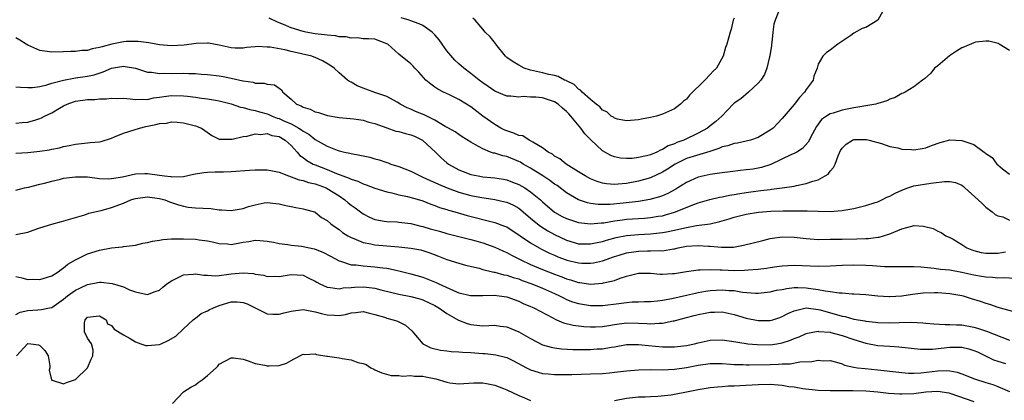
# Model space of a CAD drawing. Units: inches. Extents: x 2658000 to 2661000, y 1557000 to 1560000.
# Drawn here: x 2658148 to 2658312, y 1558328 to 1558391 of the extents above; entities that cross this region are included whole.
import ezdxf

# ---------------------------------------------------------------- set-up
doc = ezdxf.new("R2010")
doc.units = ezdxf.units.IN
doc.header["$MEASUREMENT"] = 0
doc.layers.add('LD26581557_2ft', color=33, linetype='Continuous')

msp = doc.modelspace()

# ---------------------------------------------------------------- linework, layer by layer
at = {"layer": 'LD26581557_2ft'}
for points, elevation in [([(2658292.09, 1558393), (2658291, 1558391), (2658289, 1558389.77), (2658288.39, 1558389.61), (2658287, 1558388.85), (2658286.45, 1558388.45), (2658284.32, 1558387), (2658283.56, 1558386.44), (2658283, 1558385.99), (2658282.4, 1558385.6), (2658281.78, 1558385), (2658281, 1558383.67), (2658280.83, 1558383), (2658280.32, 1558381.68), (2658280.19, 1558381), (2658279, 1558379.45), (2658278.74, 1558379), (2658277.91, 1558378.09), (2658277, 1558376.94), (2658275, 1558374.61), (2658274.23, 1558373.77), (2658273.48, 1558373), (2658273, 1558372.64), (2658272.15, 1558372.15), (2658271, 1558371.43), (2658269.72, 1558371), (2658269, 1558370.81), (2658267.54, 1558370.46), (2658267, 1558370.4), (2658265.94, 1558370.06), (2658265, 1558369.85), (2658264.41, 1558369.59), (2658262.9, 1558369.1), (2658259, 1558367.9), (2658257.12, 1558367), (2658255.86, 1558366.14), (2658255, 1558365.62), (2658253, 1558364.7), (2658251, 1558364.11), (2658249, 1558363.72), (2658247.61, 1558363.61), (2658247, 1558363.59), (2658245.69, 1558363.69), (2658245, 1558363.82), (2658244.09, 1558364.09), (2658243, 1558364.52), (2658242.1, 1558365), (2658241, 1558365.71), (2658238.91, 1558367), (2658237.86, 1558367.86), (2658237, 1558368.33), (2658236.63, 1558368.63), (2658235.9, 1558369), (2658235, 1558369.72), (2658233.35, 1558370.65), (2658233, 1558370.89), (2658232.75, 1558371), (2658231.68, 1558371.68), (2658231, 1558371.77), (2658230.17, 1558372.17), (2658229, 1558372.51), (2658228.66, 1558372.66), (2658228.02, 1558373), (2658227, 1558373.57), (2658225.02, 1558375), (2658223, 1558376.53), (2658222.26, 1558377), (2658221, 1558377.78), (2658219.46, 1558378.54), (2658218.44, 1558379), (2658217.47, 1558379.47), (2658217, 1558379.84), (2658216.3, 1558380.3), (2658215.51, 1558381), (2658214.31, 1558382.31), (2658213.64, 1558383), (2658213.35, 1558383.35), (2658213, 1558383.7), (2658211, 1558385.33), (2658209.12, 1558387), (2658209, 1558387.07), (2658207, 1558387.81), (2658205.92, 1558387.92), (2658205, 1558387.9), (2658204.08, 1558388.08), (2658203, 1558387.99), (2658202.21, 1558388.21), (2658201, 1558388.25), (2658200.38, 1558388.38), (2658199, 1558388.5), (2658198.56, 1558388.56), (2658197, 1558388.73), (2658195.47, 1558389), (2658195, 1558389.1), (2658193, 1558389.75), (2658191.72, 1558390.28), (2658190.69, 1558390.69), (2658189.35, 1558391.35)], 8080), ([(2658274.39, 1558392.39), (2658273.86, 1558391), (2658273.64, 1558390.36), (2658273.45, 1558389), (2658273.27, 1558387.27), (2658273.23, 1558387), (2658273.22, 1558386.78), (2658272.95, 1558385.05), (2658272.9, 1558384.9), (2658272.43, 1558383), (2658272.07, 1558381.93), (2658271.45, 1558381), (2658271, 1558380.5), (2658269.4, 1558379), (2658268.12, 1558377.88), (2658267, 1558377.16), (2658266.81, 1558377), (2658264.94, 1558375), (2658263.9, 1558374.1), (2658263, 1558373.39), (2658262.55, 1558373), (2658261, 1558372.16), (2658258.6, 1558371), (2658257.42, 1558370.58), (2658257, 1558370.39), (2658255.97, 1558370.03), (2658255, 1558369.42), (2658254.67, 1558369.33), (2658254.06, 1558369), (2658253, 1558368.55), (2658252.37, 1558368.37), (2658251, 1558368.07), (2658249.94, 1558367.94), (2658249, 1558367.9), (2658247.98, 1558367.98), (2658247, 1558368.19), (2658246.39, 1558368.4), (2658245, 1558369.19), (2658243.05, 1558371.05), (2658242.05, 1558372.05), (2658241.39, 1558373), (2658239.71, 1558375), (2658239.35, 1558375.35), (2658239, 1558375.74), (2658238.3, 1558376.3), (2658237.59, 1558377), (2658237, 1558377.38), (2658235, 1558378.02), (2658233.85, 1558378.15), (2658233, 1558378.16), (2658231.76, 1558378.24), (2658231, 1558378.13), (2658229.69, 1558378.31), (2658229, 1558378.35), (2658227, 1558379.17), (2658225.92, 1558379.92), (2658225, 1558380.54), (2658224.39, 1558381), (2658223, 1558382.13), (2658221.86, 1558383), (2658221, 1558383.71), (2658220.31, 1558384.31), (2658219, 1558385.9), (2658218.24, 1558387), (2658217.7, 1558387.7), (2658217, 1558388.57), (2658216.57, 1558389), (2658215, 1558390.1), (2658214.38, 1558390.38), (2658213, 1558390.9), (2658212.71, 1558391), (2658211.38, 1558391.38)], 8078), ([(2658267, 1558391.37), (2658266.81, 1558391), (2658266.48, 1558389.52), (2658266.3, 1558389), (2658265.79, 1558387), (2658265.54, 1558386.46), (2658265.16, 1558385), (2658264.04, 1558383), (2658263.49, 1558382.51), (2658263, 1558381.96), (2658262.1, 1558381), (2658259.52, 1558378.48), (2658259, 1558377.82), (2658258.52, 1558377.48), (2658258.03, 1558377), (2658257, 1558376.22), (2658255.53, 1558375.53), (2658255, 1558375.3), (2658254.01, 1558375), (2658253, 1558374.75), (2658251.52, 1558374.48), (2658251, 1558374.35), (2658249, 1558374.19), (2658247.5, 1558374.5), (2658247, 1558374.65), (2658246.81, 1558374.81), (2658246.47, 1558375), (2658245.72, 1558375.72), (2658245, 1558376.01), (2658244.56, 1558376.56), (2658243.92, 1558377), (2658243, 1558377.75), (2658241.59, 1558379), (2658241.33, 1558379.33), (2658241, 1558379.48), (2658240.25, 1558380.25), (2658239, 1558380.86), (2658238.92, 1558380.92), (2658238.66, 1558381), (2658237.61, 1558381.61), (2658237, 1558381.77), (2658236.05, 1558381.95), (2658235, 1558382.22), (2658233, 1558382.65), (2658231.92, 1558383), (2658231, 1558383.47), (2658230.05, 1558384.05), (2658229, 1558384.8), (2658228.77, 1558385), (2658227.16, 1558387), (2658227.1, 1558387.1), (2658226.22, 1558388.22), (2658225.38, 1558389), (2658225, 1558389.5), (2658223.74, 1558391), (2658223.35, 1558391.35)], 8076), ([(2658313, 1558385.95), (2658311.26, 1558387), (2658311.09, 1558387.09), (2658309.5, 1558387.5), (2658309, 1558387.5), (2658307.31, 1558387.31), (2658307, 1558387.25), (2658305.46, 1558386.54), (2658305, 1558386.37), (2658304.14, 1558385.86), (2658302.94, 1558385.06), (2658301, 1558383.41), (2658300.44, 1558383), (2658299.86, 1558382.14), (2658298.78, 1558381.22), (2658298.43, 1558381), (2658297, 1558379.87), (2658295.57, 1558379), (2658295.19, 1558378.81), (2658295, 1558378.76), (2658293.89, 1558378.11), (2658293, 1558377.85), (2658292.46, 1558377.54), (2658291, 1558377.11), (2658290.92, 1558377.08), (2658290.63, 1558377), (2658289, 1558376.7), (2658288.66, 1558376.66), (2658287, 1558376.39), (2658285, 1558376.01), (2658283.51, 1558375.51), (2658283, 1558375.37), (2658282.41, 1558375), (2658281.59, 1558374.41), (2658280.73, 1558373.27), (2658280.06, 1558372.06), (2658279.35, 1558370.65), (2658278.42, 1558369.58), (2658277.43, 1558369), (2658277, 1558368.76), (2658276.58, 1558368.58), (2658273.1, 1558366.9), (2658271.57, 1558366.43), (2658271, 1558366.3), (2658270.16, 1558366.16), (2658269, 1558366), (2658268.07, 1558365.93), (2658266.31, 1558365.69), (2658265, 1558365.55), (2658264.55, 1558365.45), (2658263, 1558365.26), (2658261, 1558364.82), (2658259, 1558363.9), (2658257.6, 1558363), (2658257.22, 1558362.78), (2658255.91, 1558362.09), (2658255, 1558361.7), (2658254.49, 1558361.51), (2658252.92, 1558361.08), (2658251, 1558360.76), (2658248.47, 1558360.47), (2658246.27, 1558360.26), (2658245, 1558360.25), (2658244.25, 1558360.25), (2658243, 1558360.42), (2658242.51, 1558360.51), (2658241, 1558361.03), (2658239, 1558362.21), (2658237.4, 1558363.4), (2658237, 1558363.64), (2658236.22, 1558364.22), (2658235.04, 1558365), (2658233, 1558366.3), (2658231.75, 1558367), (2658231.29, 1558367.29), (2658231, 1558367.43), (2658229, 1558368.24), (2658228.36, 1558368.36), (2658227, 1558368.79), (2658226.82, 1558368.82), (2658226.31, 1558369), (2658225, 1558369.51), (2658223.78, 1558370.22), (2658223, 1558370.63), (2658221.55, 1558371.55), (2658221, 1558371.92), (2658220.38, 1558372.38), (2658219.26, 1558373), (2658218.72, 1558373.28), (2658217, 1558374.29), (2658215.19, 1558375.19), (2658213.78, 1558375.78), (2658213, 1558376.15), (2658212.39, 1558376.39), (2658211.23, 1558377), (2658211, 1558377.15), (2658210.7, 1558377.3), (2658209, 1558378.24), (2658207, 1558378.95), (2658205.47, 1558379.47), (2658205, 1558379.66), (2658204.02, 1558380.03), (2658203, 1558380.65), (2658202.75, 1558380.75), (2658202.41, 1558381), (2658201, 1558382.23), (2658200.16, 1558383), (2658199.48, 1558383.48), (2658198.24, 1558384.24), (2658197, 1558384.77), (2658196.85, 1558384.85), (2658196.43, 1558385), (2658193, 1558385.79), (2658191.95, 1558386.05), (2658189.5, 1558386.5), (2658189, 1558386.51), (2658187.39, 1558386.61), (2658187, 1558386.54), (2658185.56, 1558386.44), (2658185, 1558386.33), (2658183.66, 1558386.34), (2658183, 1558386.37), (2658181, 1558386.82), (2658179.18, 1558387.18), (2658179, 1558387.18), (2658177.14, 1558387.14), (2658175.14, 1558386.86), (2658173, 1558386.71), (2658171, 1558386.91), (2658169.23, 1558387.23), (2658167.44, 1558387.45), (2658167, 1558387.46), (2658165.44, 1558387.44), (2658165, 1558387.39), (2658163.03, 1558387.03), (2658161.42, 1558386.58), (2658161, 1558386.45), (2658159.79, 1558386.21), (2658159, 1558385.95), (2658158.05, 1558385.95), (2658157, 1558385.76), (2658156.2, 1558385.8), (2658155, 1558385.7), (2658153, 1558385.67), (2658151, 1558385.96), (2658149, 1558386.86), (2658148.75, 1558387), (2658147.69, 1558387.69), (2658147, 1558388.08)], 8082), ([(2658147, 1558379.89), (2658147.82, 1558379.82), (2658149, 1558379.77), (2658149.79, 1558379.79), (2658151, 1558379.91), (2658152.21, 1558380.22), (2658153, 1558380.51), (2658154.98, 1558381.02), (2658156.68, 1558381.32), (2658157, 1558381.36), (2658159, 1558381.66), (2658160.11, 1558381.89), (2658161.61, 1558382.39), (2658163, 1558383), (2658165, 1558383.33), (2658165.29, 1558383.29), (2658167, 1558382.98), (2658169, 1558382.34), (2658169.69, 1558382.31), (2658171, 1558382.09), (2658171.86, 1558382.14), (2658173, 1558382.12), (2658175, 1558382.15), (2658175.9, 1558382.1), (2658177, 1558382.1), (2658177.98, 1558382.02), (2658179, 1558381.96), (2658181, 1558381.72), (2658181.62, 1558381.62), (2658183, 1558381.34), (2658184.9, 1558380.9), (2658185, 1558380.86), (2658186.64, 1558380.64), (2658187, 1558380.49), (2658188.51, 1558380.51), (2658189, 1558380.32), (2658190.22, 1558380.22), (2658191, 1558379.65), (2658191.37, 1558379.36), (2658191.59, 1558379), (2658193, 1558377.8), (2658193.88, 1558377), (2658194.69, 1558376.69), (2658195, 1558376.51), (2658196.15, 1558376.15), (2658197, 1558375.72), (2658197.58, 1558375.58), (2658199.07, 1558375.07), (2658201, 1558374.74), (2658203.48, 1558374.52), (2658205, 1558374.31), (2658205.99, 1558373.99), (2658207, 1558373.74), (2658209, 1558373.01), (2658210.5, 1558372.5), (2658211, 1558372.41), (2658212.1, 1558372.1), (2658213, 1558371.89), (2658213.62, 1558371.62), (2658214.93, 1558371), (2658215, 1558370.95), (2658217.08, 1558369), (2658218.03, 1558368.03), (2658219, 1558367.21), (2658219.28, 1558367), (2658221, 1558366.04), (2658221.73, 1558365.73), (2658223, 1558365.25), (2658224.24, 1558365), (2658225, 1558364.88), (2658227, 1558364.71), (2658228.46, 1558364.46), (2658229, 1558364.36), (2658229.99, 1558363.99), (2658231, 1558363.6), (2658232.02, 1558363), (2658233, 1558362.37), (2658234.64, 1558361), (2658235, 1558360.66), (2658237, 1558358.96), (2658238.26, 1558358.26), (2658239, 1558357.88), (2658241, 1558357.21), (2658243, 1558357), (2658244.82, 1558357.18), (2658245, 1558357.18), (2658245.2, 1558357.2), (2658247, 1558357.51), (2658248.31, 1558357.69), (2658249, 1558357.77), (2658251, 1558357.92), (2658252.03, 1558357.97), (2658253, 1558358.06), (2658254.27, 1558358.27), (2658255, 1558358.37), (2658255.51, 1558358.49), (2658257.05, 1558358.95), (2658260.23, 1558360.23), (2658261, 1558360.51), (2658262.92, 1558361.08), (2658264.53, 1558361.47), (2658265, 1558361.54), (2658266.2, 1558361.8), (2658267, 1558361.92), (2658267.91, 1558362.09), (2658269, 1558362.26), (2658271, 1558362.54), (2658271.43, 1558362.57), (2658273, 1558362.77), (2658273.22, 1558362.78), (2658275.02, 1558363), (2658277, 1558363.32), (2658277.42, 1558363.42), (2658279, 1558363.73), (2658280.13, 1558364.13), (2658281, 1558364.35), (2658282.19, 1558365), (2658282.67, 1558365.33), (2658283, 1558365.81), (2658283.6, 1558366.4), (2658283.85, 1558367), (2658284.36, 1558368.36), (2658284.76, 1558369.24), (2658285, 1558369.65), (2658285.71, 1558370.29), (2658286.74, 1558371), (2658287, 1558371.1), (2658289.09, 1558371.09), (2658289.55, 1558371), (2658291.59, 1558370.41), (2658293, 1558369.94), (2658294.32, 1558369.68), (2658295, 1558369.48), (2658296.6, 1558369.4), (2658297, 1558369.34), (2658298.39, 1558369.61), (2658299, 1558369.7), (2658299.92, 1558370.08), (2658301.4, 1558370.6), (2658303, 1558371.02), (2658305, 1558370.95), (2658307, 1558370.23), (2658308.74, 1558369), (2658308.89, 1558368.89), (2658309, 1558368.78), (2658310.06, 1558368.06), (2658310.83, 1558367), (2658311, 1558366.84), (2658311.79, 1558366.21), (2658313, 1558365.29)], 8084), ([(2658147, 1558373.83), (2658148.06, 1558373.94), (2658149, 1558373.97), (2658150.36, 1558374.36), (2658151, 1558374.57), (2658151.3, 1558374.7), (2658151.83, 1558375), (2658153, 1558375.53), (2658154.33, 1558376.33), (2658155, 1558376.7), (2658155.59, 1558377), (2658156.62, 1558377.38), (2658157, 1558377.49), (2658159, 1558377.77), (2658160.21, 1558377.79), (2658161, 1558377.86), (2658162.14, 1558377.86), (2658163, 1558377.98), (2658164.06, 1558377.94), (2658165, 1558377.98), (2658166.11, 1558377.89), (2658167, 1558377.76), (2658168.15, 1558377.85), (2658169, 1558377.78), (2658169.98, 1558378.02), (2658171, 1558378.13), (2658171.74, 1558378.26), (2658173, 1558378.42), (2658175, 1558378.4), (2658175.7, 1558378.3), (2658177, 1558378.15), (2658178, 1558378), (2658179, 1558377.89), (2658180.35, 1558377.65), (2658181, 1558377.56), (2658183, 1558377.04), (2658184.51, 1558376.51), (2658185, 1558376.43), (2658186.09, 1558376.09), (2658187, 1558375.95), (2658187.73, 1558375.73), (2658189, 1558375.37), (2658189.27, 1558375.27), (2658189.83, 1558375), (2658190.67, 1558374.67), (2658191, 1558374.57), (2658191.79, 1558374.21), (2658193, 1558373.7), (2658194.3, 1558373), (2658194.73, 1558372.73), (2658195, 1558372.5), (2658195.96, 1558371.96), (2658197, 1558371.09), (2658199, 1558369.95), (2658200.68, 1558369.32), (2658201, 1558369.21), (2658201.88, 1558369), (2658202.81, 1558368.81), (2658203, 1558368.75), (2658204.49, 1558368.49), (2658205, 1558368.36), (2658206.13, 1558368.13), (2658207, 1558367.87), (2658207.71, 1558367.71), (2658209, 1558367.24), (2658209.19, 1558367.19), (2658209.65, 1558367), (2658211, 1558366.56), (2658213, 1558365.8), (2658214.55, 1558365), (2658215, 1558364.83), (2658216.23, 1558364.23), (2658217, 1558363.91), (2658217.61, 1558363.61), (2658219.03, 1558363), (2658221, 1558362.3), (2658223, 1558361.77), (2658224.53, 1558361.47), (2658227, 1558361.09), (2658228.71, 1558360.71), (2658229, 1558360.62), (2658230.11, 1558360.11), (2658231, 1558359.61), (2658231.35, 1558359.35), (2658233, 1558357.94), (2658234.13, 1558357), (2658234.62, 1558356.62), (2658235.85, 1558355.85), (2658237, 1558355.23), (2658239, 1558354.3), (2658241, 1558353.7), (2658242.32, 1558353.68), (2658243, 1558353.65), (2658244.09, 1558353.91), (2658245, 1558354.08), (2658245.69, 1558354.31), (2658247.27, 1558354.73), (2658249, 1558355.06), (2658251, 1558355.24), (2658253, 1558355.34), (2658255, 1558355.54), (2658255.69, 1558355.69), (2658257, 1558355.94), (2658258.26, 1558356.26), (2658259, 1558356.42), (2658260.72, 1558356.72), (2658263, 1558357.04), (2658264.59, 1558357.41), (2658265, 1558357.54), (2658266.14, 1558357.86), (2658267, 1558358.14), (2658269, 1558358.63), (2658271.03, 1558358.97), (2658273.11, 1558359.11), (2658275.16, 1558359.16), (2658277, 1558359.18), (2658277.2, 1558359.2), (2658279, 1558359.17), (2658279.18, 1558359.18), (2658281, 1558359.11), (2658283, 1558359.1), (2658285, 1558359.26), (2658285.32, 1558359.32), (2658287, 1558359.6), (2658289, 1558360.08), (2658290.56, 1558360.56), (2658291, 1558360.71), (2658291.63, 1558361), (2658292.51, 1558361.49), (2658293, 1558361.65), (2658293.86, 1558362.14), (2658295, 1558362.64), (2658296.01, 1558363), (2658297, 1558363.33), (2658299.82, 1558363.82), (2658302.09, 1558364.09), (2658303, 1558364.08), (2658303.93, 1558363.93), (2658305, 1558363.44), (2658305.27, 1558363.27), (2658305.53, 1558363), (2658307.76, 1558361), (2658308.4, 1558360.4), (2658309, 1558359.78), (2658310.09, 1558359), (2658310.58, 1558358.58), (2658311, 1558358.35), (2658311.84, 1558358.16), (2658313, 1558357.65)], 8086), ([(2658147, 1558368.79), (2658149, 1558368.93), (2658151, 1558369.15), (2658152.62, 1558369.38), (2658153, 1558369.49), (2658154.3, 1558369.7), (2658155, 1558369.9), (2658155.93, 1558370.07), (2658157, 1558370.32), (2658159, 1558370.55), (2658159.43, 1558370.57), (2658161, 1558370.72), (2658161.24, 1558370.76), (2658163, 1558371.31), (2658163.51, 1558371.51), (2658165, 1558372.14), (2658167.67, 1558373), (2658168.75, 1558373.25), (2658170.42, 1558373.58), (2658171, 1558373.76), (2658172.17, 1558373.83), (2658173, 1558374.02), (2658173.98, 1558373.98), (2658175, 1558373.86), (2658177, 1558373.38), (2658178.03, 1558373), (2658178.58, 1558372.58), (2658179.76, 1558371.76), (2658181, 1558371.16), (2658181.12, 1558371.12), (2658183.13, 1558371.13), (2658185, 1558371.6), (2658185.67, 1558371.67), (2658187, 1558372.06), (2658187.95, 1558371.95), (2658189, 1558372.11), (2658189.78, 1558371.78), (2658191, 1558371.58), (2658192.02, 1558371), (2658193, 1558370.09), (2658193.98, 1558369), (2658194.44, 1558368.44), (2658195, 1558368.06), (2658195.59, 1558367.59), (2658196.66, 1558367), (2658197, 1558366.85), (2658199, 1558366.08), (2658200.59, 1558365.41), (2658202.66, 1558364.66), (2658203, 1558364.47), (2658204.13, 1558364.13), (2658205, 1558363.69), (2658205.53, 1558363.53), (2658207, 1558362.97), (2658209, 1558362.33), (2658209.83, 1558362.17), (2658211, 1558361.85), (2658212.45, 1558361.55), (2658214.45, 1558361), (2658215, 1558360.84), (2658216.32, 1558360.32), (2658217, 1558360.08), (2658217.76, 1558359.76), (2658219, 1558359.38), (2658219.28, 1558359.28), (2658220.35, 1558359), (2658222.41, 1558358.41), (2658227, 1558357.25), (2658228.65, 1558356.65), (2658229, 1558356.49), (2658229.91, 1558355.91), (2658231, 1558355.19), (2658231.26, 1558355), (2658233, 1558353.83), (2658234.42, 1558353), (2658234.8, 1558352.8), (2658236.14, 1558352.14), (2658237, 1558351.76), (2658237.53, 1558351.53), (2658238.91, 1558351), (2658239.04, 1558350.96), (2658241, 1558350.49), (2658241.55, 1558350.45), (2658243, 1558350.43), (2658243.5, 1558350.5), (2658245, 1558350.85), (2658247, 1558351.55), (2658247.77, 1558351.77), (2658249, 1558352.16), (2658251, 1558352.45), (2658252.49, 1558352.49), (2658253, 1558352.49), (2658254.55, 1558352.55), (2658255, 1558352.53), (2658256.83, 1558352.83), (2658257, 1558352.85), (2658257.66, 1558353), (2658259, 1558353.26), (2658261, 1558353.42), (2658262.71, 1558353.29), (2658263, 1558353.29), (2658264.9, 1558353.1), (2658266.87, 1558353.13), (2658268.57, 1558353.43), (2658271.75, 1558354.25), (2658273, 1558354.54), (2658273.39, 1558354.61), (2658275, 1558354.83), (2658277, 1558354.79), (2658279, 1558354.56), (2658281, 1558354.41), (2658283, 1558354.43), (2658285, 1558354.48), (2658287.5, 1558354.5), (2658289, 1558354.56), (2658289.43, 1558354.57), (2658291, 1558354.79), (2658291.2, 1558354.8), (2658291.92, 1558355), (2658293, 1558355.33), (2658293.63, 1558355.63), (2658295, 1558356.17), (2658296.64, 1558356.64), (2658297, 1558356.72), (2658298.63, 1558356.63), (2658300.23, 1558356.23), (2658301, 1558355.79), (2658301.55, 1558355.55), (2658302.35, 1558355), (2658303, 1558354.76), (2658303.56, 1558354.44), (2658305, 1558353.59), (2658305.85, 1558353), (2658306.66, 1558352.66), (2658307, 1558352.56), (2658308.25, 1558352.25), (2658309, 1558352.13), (2658311, 1558352.14), (2658312.33, 1558352.33)], 8088), ([(2658147, 1558362.62), (2658148.46, 1558363), (2658149.15, 1558363.15), (2658151, 1558363.63), (2658151.81, 1558363.81), (2658153, 1558364.15), (2658154.46, 1558364.46), (2658155, 1558364.61), (2658157, 1558364.88), (2658159, 1558364.84), (2658161, 1558364.6), (2658162.55, 1558364.55), (2658163, 1558364.56), (2658164.85, 1558364.85), (2658165.58, 1558365), (2658167, 1558365.34), (2658168.58, 1558365.42), (2658169, 1558365.43), (2658171, 1558365.12), (2658171.86, 1558365), (2658172.9, 1558364.9), (2658173, 1558364.88), (2658175, 1558364.94), (2658176.71, 1558365.29), (2658178.41, 1558365.59), (2658179, 1558365.63), (2658180.32, 1558365.68), (2658181, 1558365.68), (2658181.72, 1558365.72), (2658183, 1558365.73), (2658186.04, 1558365.96), (2658187, 1558366.02), (2658188, 1558366), (2658189, 1558366.03), (2658189.87, 1558365.87), (2658191, 1558365.63), (2658192.57, 1558365), (2658193, 1558364.86), (2658194.36, 1558364.36), (2658195, 1558364.24), (2658195.92, 1558363.92), (2658197, 1558363.69), (2658198.83, 1558363), (2658199, 1558362.92), (2658201, 1558361.67), (2658201.99, 1558361), (2658202.52, 1558360.52), (2658203, 1558360.14), (2658203.67, 1558359.67), (2658205, 1558358.67), (2658206.11, 1558358.11), (2658207, 1558357.73), (2658208.52, 1558357.48), (2658209, 1558357.39), (2658210.68, 1558357.32), (2658211, 1558357.3), (2658213, 1558357.05), (2658214.63, 1558356.63), (2658215, 1558356.57), (2658216.2, 1558356.2), (2658217.78, 1558355.78), (2658219, 1558355.42), (2658223, 1558354.41), (2658223.84, 1558354.16), (2658225, 1558353.84), (2658227, 1558353.14), (2658228.45, 1558352.45), (2658229, 1558352.23), (2658229.78, 1558351.78), (2658231, 1558351.19), (2658231.36, 1558351), (2658233, 1558350.25), (2658235, 1558349.41), (2658237, 1558348.62), (2658238.18, 1558348.18), (2658239, 1558347.84), (2658239.66, 1558347.66), (2658241, 1558347.22), (2658241.2, 1558347.2), (2658243, 1558346.96), (2658245, 1558347.1), (2658245.15, 1558347.15), (2658247, 1558347.57), (2658247.95, 1558347.95), (2658249, 1558348.28), (2658251, 1558348.8), (2658252.77, 1558348.77), (2658253, 1558348.78), (2658254.62, 1558348.62), (2658255, 1558348.62), (2658256.7, 1558348.7), (2658257, 1558348.73), (2658259, 1558349.05), (2658261, 1558349.35), (2658261.32, 1558349.32), (2658263, 1558349.41), (2658264.64, 1558349.36), (2658265, 1558349.32), (2658267, 1558349.23), (2658268.74, 1558349.26), (2658269.32, 1558349.32), (2658271, 1558349.46), (2658272.38, 1558349.62), (2658273, 1558349.73), (2658274.13, 1558349.87), (2658275, 1558350), (2658275.93, 1558350.07), (2658277, 1558350.12), (2658281, 1558349.94), (2658283, 1558349.98), (2658285, 1558350.11), (2658287, 1558350.18), (2658289, 1558350.13), (2658290.08, 1558350.08), (2658292.09, 1558349.91), (2658293, 1558349.88), (2658293.89, 1558349.89), (2658295, 1558349.88), (2658296.1, 1558349.9), (2658297, 1558349.89), (2658298.18, 1558349.82), (2658300.41, 1558349.59), (2658301.45, 1558349.45), (2658303, 1558349.31), (2658305, 1558348.95), (2658307, 1558348.49), (2658308.3, 1558348.3), (2658309, 1558348.16), (2658310.12, 1558348.12), (2658311, 1558348.02), (2658312.04, 1558348.04), (2658313.92, 1558347.92)], 8090), ([(2658147, 1558355.21), (2658149, 1558355.62), (2658149.93, 1558355.93), (2658151, 1558356.32), (2658153, 1558356.97), (2658154.62, 1558357.38), (2658156.18, 1558357.83), (2658158.54, 1558358.54), (2658159.22, 1558358.78), (2658161, 1558359.2), (2658161.24, 1558359.24), (2658163, 1558359.72), (2658165, 1558360.46), (2658166.24, 1558361), (2658166.79, 1558361.21), (2658167, 1558361.27), (2658169, 1558361.54), (2658171, 1558361.26), (2658171.9, 1558361), (2658172.67, 1558360.67), (2658174.16, 1558360.16), (2658175, 1558359.94), (2658175.81, 1558359.81), (2658177, 1558359.69), (2658179.56, 1558359.56), (2658181, 1558359.36), (2658181.37, 1558359.37), (2658183, 1558359.24), (2658183.31, 1558359.31), (2658185, 1558359.6), (2658185.89, 1558359.89), (2658187, 1558360.2), (2658188.51, 1558360.51), (2658189, 1558360.56), (2658190.43, 1558360.43), (2658191, 1558360.36), (2658192.09, 1558360.09), (2658193, 1558359.93), (2658193.76, 1558359.76), (2658195, 1558359.54), (2658195.4, 1558359.4), (2658196.9, 1558359), (2658197, 1558358.96), (2658198.07, 1558358.07), (2658199, 1558357.56), (2658199.63, 1558357), (2658200.43, 1558356.43), (2658201, 1558356.08), (2658201.58, 1558355.58), (2658202.48, 1558355), (2658203, 1558354.71), (2658203.44, 1558354.56), (2658205, 1558353.89), (2658206.32, 1558353.68), (2658207, 1558353.52), (2658209, 1558353.33), (2658211, 1558353.16), (2658212.96, 1558352.96), (2658214.65, 1558352.65), (2658215, 1558352.56), (2658216.18, 1558352.18), (2658217.63, 1558351.63), (2658219, 1558351.08), (2658221, 1558350.44), (2658222.12, 1558350.12), (2658224.38, 1558349.62), (2658225, 1558349.41), (2658226.64, 1558349), (2658226.93, 1558348.93), (2658227, 1558348.93), (2658228.52, 1558348.52), (2658229, 1558348.45), (2658230.07, 1558348.07), (2658231, 1558347.81), (2658231.58, 1558347.58), (2658233.17, 1558347), (2658235, 1558346.25), (2658237, 1558345.37), (2658237.79, 1558345), (2658238.58, 1558344.58), (2658239, 1558344.39), (2658240, 1558344), (2658241, 1558343.69), (2658243, 1558343.37), (2658245, 1558343.37), (2658247.74, 1558343.74), (2658249, 1558343.9), (2658249.97, 1558343.97), (2658251, 1558343.98), (2658252.03, 1558344.03), (2658253, 1558344.04), (2658254.16, 1558344.16), (2658255, 1558344.27), (2658256.55, 1558344.55), (2658259, 1558345.1), (2658260.54, 1558345.46), (2658261, 1558345.54), (2658262.21, 1558345.79), (2658263, 1558345.9), (2658265, 1558346.02), (2658266.09, 1558345.91), (2658267, 1558345.86), (2658268.38, 1558345.62), (2658270.54, 1558345.46), (2658271, 1558345.46), (2658273, 1558345.68), (2658274.06, 1558345.94), (2658275, 1558346.08), (2658275.76, 1558346.24), (2658277, 1558346.36), (2658277.63, 1558346.37), (2658279, 1558346.34), (2658279.78, 1558346.22), (2658281, 1558346.08), (2658282.19, 1558345.81), (2658283, 1558345.73), (2658284.53, 1558345.47), (2658285, 1558345.47), (2658286.67, 1558345.33), (2658287, 1558345.34), (2658289, 1558345.21), (2658291, 1558345), (2658292.87, 1558344.87), (2658293, 1558344.87), (2658295, 1558344.97), (2658296.75, 1558345.25), (2658298.53, 1558345.47), (2658300.46, 1558345.54), (2658301, 1558345.53), (2658303, 1558345.41), (2658305, 1558345.06), (2658305.21, 1558345), (2658306.55, 1558344.55), (2658308.08, 1558344.08), (2658309, 1558343.75), (2658309.61, 1558343.61), (2658311, 1558343.12), (2658313.63, 1558342.37)], 8092), ([(2658147, 1558348.24), (2658148, 1558348), (2658149, 1558347.74), (2658149.77, 1558347.77), (2658151, 1558347.74), (2658153, 1558348.36), (2658154.1, 1558349), (2658154.59, 1558349.41), (2658155, 1558349.65), (2658155.72, 1558350.28), (2658157, 1558350.98), (2658159, 1558352.01), (2658161, 1558352.63), (2658163, 1558353), (2658164.82, 1558353.18), (2658165, 1558353.23), (2658167, 1558353.48), (2658168.22, 1558353.78), (2658169, 1558353.89), (2658169.86, 1558354.14), (2658171, 1558354.29), (2658171.58, 1558354.42), (2658173, 1558354.49), (2658173.46, 1558354.53), (2658175, 1558354.52), (2658177, 1558354.46), (2658177.65, 1558354.35), (2658179, 1558354.17), (2658180.06, 1558353.94), (2658181, 1558353.71), (2658182.35, 1558353.65), (2658183, 1558353.59), (2658185, 1558353.95), (2658185.92, 1558354.08), (2658187, 1558354.29), (2658187.76, 1558354.24), (2658189, 1558354.11), (2658190.05, 1558353.95), (2658191, 1558353.71), (2658192.43, 1558353.57), (2658193, 1558353.46), (2658194.74, 1558353.26), (2658195, 1558353.22), (2658196.82, 1558352.82), (2658197, 1558352.77), (2658198.28, 1558352.28), (2658199.59, 1558351.59), (2658201, 1558350.82), (2658201.22, 1558350.78), (2658203, 1558350.19), (2658203.85, 1558350.15), (2658205, 1558349.98), (2658207, 1558349.86), (2658208.31, 1558349.69), (2658209, 1558349.62), (2658209.53, 1558349.53), (2658211, 1558349.18), (2658213, 1558348.66), (2658215, 1558348.09), (2658215.8, 1558347.8), (2658217.24, 1558347.24), (2658217.69, 1558347), (2658220.11, 1558345.89), (2658221, 1558345.52), (2658222.95, 1558345.05), (2658225, 1558345.03), (2658226.91, 1558345.09), (2658227.73, 1558345), (2658229, 1558344.82), (2658231, 1558344.09), (2658231.73, 1558343.73), (2658233, 1558343.23), (2658233.52, 1558343), (2658236.69, 1558341.31), (2658237.08, 1558341.08), (2658237.33, 1558341), (2658238.49, 1558340.49), (2658240.08, 1558340.08), (2658241.86, 1558339.86), (2658243, 1558339.81), (2658243.82, 1558339.82), (2658245, 1558339.9), (2658246.06, 1558340.06), (2658247, 1558340.23), (2658249, 1558340.48), (2658251, 1558340.45), (2658252.39, 1558340.39), (2658253, 1558340.34), (2658254.44, 1558340.44), (2658255, 1558340.43), (2658256.82, 1558340.82), (2658257, 1558340.83), (2658257.57, 1558341), (2658259, 1558341.38), (2658260.31, 1558341.69), (2658261, 1558341.88), (2658262.12, 1558342.12), (2658263, 1558342.28), (2658263.72, 1558342.28), (2658265, 1558342.33), (2658267, 1558341.88), (2658269, 1558341.25), (2658271, 1558340.86), (2658273, 1558340.88), (2658273.44, 1558341), (2658274.63, 1558341.37), (2658275, 1558341.52), (2658275.94, 1558342.06), (2658277, 1558342.51), (2658279.03, 1558342.97), (2658281, 1558342.74), (2658281.34, 1558342.66), (2658285, 1558341.62), (2658285.53, 1558341.53), (2658287, 1558341.12), (2658288.82, 1558340.82), (2658289, 1558340.77), (2658290.62, 1558340.62), (2658291, 1558340.56), (2658293, 1558340.5), (2658294.55, 1558340.55), (2658296.58, 1558340.58), (2658298.5, 1558340.5), (2658299, 1558340.44), (2658300.32, 1558340.32), (2658302.21, 1558340.21), (2658303, 1558340.23), (2658304.14, 1558340.14), (2658305, 1558340.14), (2658307, 1558339.78), (2658307.61, 1558339.61), (2658309.11, 1558339.11), (2658313, 1558337.57)], 8094), ([(2658147, 1558341.87), (2658147.72, 1558342.28), (2658149, 1558342.56), (2658150.67, 1558342.67), (2658151.31, 1558342.69), (2658152.65, 1558343), (2658153, 1558343.07), (2658155, 1558344.44), (2658155.64, 1558345), (2658156.43, 1558345.57), (2658157, 1558345.93), (2658157.72, 1558346.28), (2658159, 1558346.87), (2658161, 1558347.26), (2658161.25, 1558347.25), (2658163.08, 1558347.08), (2658165, 1558346.48), (2658166.01, 1558345.99), (2658167, 1558345.68), (2658168.75, 1558345.25), (2658169, 1558345.23), (2658170.3, 1558345.7), (2658171, 1558345.96), (2658171.54, 1558346.46), (2658172.24, 1558347), (2658173, 1558347.5), (2658173.92, 1558347.92), (2658175, 1558348.51), (2658176.61, 1558348.62), (2658177, 1558348.68), (2658178.44, 1558348.44), (2658179, 1558348.43), (2658180.35, 1558348.35), (2658181, 1558348.41), (2658182.61, 1558348.61), (2658183, 1558348.69), (2658185, 1558348.86), (2658186.71, 1558348.71), (2658187, 1558348.63), (2658188.44, 1558348.44), (2658189, 1558348.25), (2658190.28, 1558348.28), (2658191, 1558348.25), (2658193, 1558348.56), (2658195, 1558348.44), (2658195.96, 1558347.96), (2658197, 1558347.46), (2658197.27, 1558347.27), (2658197.76, 1558347), (2658199, 1558346.44), (2658199.59, 1558346.41), (2658201, 1558346.17), (2658201.69, 1558346.31), (2658203, 1558346.39), (2658203.55, 1558346.45), (2658205, 1558346.52), (2658205.56, 1558346.44), (2658207, 1558346.28), (2658208, 1558346), (2658211, 1558345.29), (2658213, 1558344.9), (2658214.48, 1558344.48), (2658215, 1558344.31), (2658215.91, 1558343.91), (2658217, 1558343.38), (2658217.69, 1558343), (2658219, 1558342.03), (2658220.95, 1558340.95), (2658222.39, 1558340.39), (2658223, 1558340.22), (2658225, 1558340), (2658226.03, 1558340.03), (2658227, 1558340.09), (2658227.93, 1558339.93), (2658229, 1558339.83), (2658231, 1558338.99), (2658233, 1558337.85), (2658234.87, 1558336.87), (2658235, 1558336.82), (2658236.41, 1558336.41), (2658237, 1558336.31), (2658238.17, 1558336.17), (2658240.06, 1558336.06), (2658243, 1558336.03), (2658244.13, 1558336.13), (2658245, 1558336.17), (2658246.44, 1558336.44), (2658247, 1558336.51), (2658249, 1558336.85), (2658251, 1558336.87), (2658252.69, 1558336.69), (2658255, 1558336.51), (2658257, 1558336.5), (2658259, 1558336.73), (2658260.34, 1558337), (2658261, 1558337.16), (2658263, 1558337.57), (2658265, 1558337.63), (2658266.57, 1558337.43), (2658269, 1558337.03), (2658269.28, 1558337), (2658270.85, 1558336.85), (2658273, 1558336.84), (2658274.1, 1558337), (2658275, 1558337.15), (2658276.41, 1558337.59), (2658277, 1558337.85), (2658277.84, 1558338.16), (2658279, 1558338.7), (2658279.24, 1558338.76), (2658281, 1558339.08), (2658281.06, 1558339.06), (2658283, 1558338.91), (2658283.12, 1558338.88), (2658285, 1558338.4), (2658287, 1558337.71), (2658289, 1558337.07), (2658291, 1558336.7), (2658293, 1558336.57), (2658294.49, 1558336.49), (2658298.09, 1558336.09), (2658299, 1558336.07), (2658300.1, 1558336.1), (2658303, 1558336.42), (2658304.44, 1558336.44), (2658305, 1558336.41), (2658306.16, 1558336.16), (2658307, 1558335.89), (2658307.63, 1558335.63), (2658310.32, 1558334.32), (2658311, 1558334.07), (2658312.31, 1558333.69)], 8096), ([(2658147.12, 1558335), (2658148.94, 1558337), (2658149, 1558337.04), (2658149.5, 1558337), (2658150.8, 1558336.8), (2658151, 1558336.73), (2658151.85, 1558335.85), (2658152.41, 1558335), (2658152.68, 1558333.32), (2658152.69, 1558333), (2658152.57, 1558332.57), (2658152.95, 1558331), (2658153, 1558330.94), (2658153.06, 1558330.94), (2658155, 1558330.32), (2658155.49, 1558330.51), (2658157, 1558331.03), (2658159, 1558333), (2658159.57, 1558334.43), (2658159.85, 1558335), (2658159.94, 1558335.95), (2658159.65, 1558337), (2658159, 1558337.91), (2658158.47, 1558339), (2658158.5, 1558340.5), (2658158.59, 1558341), (2658159, 1558341.44), (2658160.41, 1558341.59), (2658161, 1558341.68), (2658162.12, 1558341), (2658162.33, 1558340.33), (2658163, 1558340.07), (2658163.42, 1558339.42), (2658165, 1558338.49), (2658166.13, 1558337.87), (2658167, 1558337.32), (2658167.9, 1558337), (2658168.73, 1558336.73), (2658169, 1558336.69), (2658171, 1558336.9), (2658171.28, 1558337), (2658172.47, 1558337.53), (2658173.71, 1558338.29), (2658175, 1558339.46), (2658176.63, 1558341), (2658176.83, 1558341.17), (2658177, 1558341.28), (2658177.98, 1558342.02), (2658179, 1558342.49), (2658179.33, 1558342.67), (2658180.05, 1558343), (2658181, 1558343.36), (2658183, 1558343.97), (2658183.97, 1558343.97), (2658185, 1558343.91), (2658185.64, 1558343.64), (2658186.99, 1558343), (2658189, 1558341.99), (2658189.92, 1558341.92), (2658191, 1558341.93), (2658191.82, 1558342.18), (2658193, 1558342.45), (2658195, 1558342.72), (2658197, 1558342.35), (2658198.04, 1558342.04), (2658199, 1558341.8), (2658200.25, 1558341.75), (2658201, 1558341.72), (2658202.1, 1558341.9), (2658203, 1558342.14), (2658203.81, 1558342.19), (2658205, 1558342.38), (2658206.09, 1558342.09), (2658207, 1558341.89), (2658208.59, 1558341.41), (2658209, 1558341.26), (2658210.02, 1558341), (2658210.76, 1558340.76), (2658212.11, 1558340.11), (2658213.14, 1558339.14), (2658214.97, 1558337), (2658216.34, 1558336.34), (2658217.95, 1558335.95), (2658219, 1558335.83), (2658219.72, 1558335.72), (2658221, 1558335.67), (2658221.59, 1558335.59), (2658223, 1558335.53), (2658225, 1558335.38), (2658225.38, 1558335.38), (2658227.17, 1558335.17), (2658229, 1558334.7), (2658230.14, 1558334.14), (2658232.29, 1558333), (2658233, 1558332.66), (2658234.26, 1558332.26), (2658235, 1558332.06), (2658235.95, 1558331.95), (2658237, 1558331.86), (2658237.85, 1558331.85), (2658239.86, 1558331.86), (2658243, 1558331.95), (2658245, 1558332.04), (2658246.14, 1558332.14), (2658247, 1558332.23), (2658249, 1558332.49), (2658251, 1558332.66), (2658253, 1558332.68), (2658255, 1558332.65), (2658257, 1558332.74), (2658259, 1558333.02), (2658261, 1558333.41), (2658263, 1558333.69), (2658265, 1558333.69), (2658266.4, 1558333.6), (2658267, 1558333.54), (2658268.48, 1558333.52), (2658269, 1558333.48), (2658269.47, 1558333.47), (2658273, 1558333.56), (2658274.42, 1558333.58), (2658275, 1558333.64), (2658276.34, 1558333.66), (2658277.98, 1558333.98), (2658279.98, 1558334.02), (2658281, 1558334.23), (2658281.84, 1558334.16), (2658283, 1558334.18), (2658284.09, 1558333.91), (2658285, 1558333.65), (2658285.44, 1558333.44), (2658287, 1558333.09), (2658287.59, 1558333), (2658288.84, 1558332.84), (2658291, 1558332.64), (2658295, 1558332.18), (2658296.11, 1558332.11), (2658297, 1558332.1), (2658298.16, 1558332.16), (2658301, 1558332.48), (2658302.53, 1558332.53), (2658303, 1558332.48), (2658304.26, 1558332.26), (2658305, 1558331.99), (2658307.12, 1558331.12), (2658309, 1558330.52), (2658310.18, 1558330.18), (2658311, 1558329.88), (2658313, 1558329.05)], 8098), ([(2658173.2, 1558327), (2658175, 1558328.98), (2658176.23, 1558329.77), (2658177, 1558330.13), (2658177.46, 1558330.54), (2658178.13, 1558331), (2658179, 1558331.69), (2658180.47, 1558333), (2658180.73, 1558333.27), (2658181, 1558333.58), (2658183, 1558334.65), (2658183.37, 1558334.63), (2658185, 1558334.42), (2658185.83, 1558334.17), (2658187, 1558333.72), (2658188.59, 1558333.41), (2658189, 1558333.3), (2658189.32, 1558333.32), (2658191, 1558333.35), (2658192.24, 1558333.76), (2658193, 1558334.18), (2658193.5, 1558334.5), (2658195, 1558335.27), (2658195.21, 1558335.21), (2658197, 1558335.31), (2658197.22, 1558335.22), (2658198.93, 1558334.93), (2658199.08, 1558334.92), (2658201, 1558334.64), (2658201.49, 1558334.51), (2658203, 1558334.32), (2658204.14, 1558333.86), (2658205, 1558333.7), (2658205.54, 1558333.54), (2658206.28, 1558333), (2658206.78, 1558332.78), (2658207, 1558332.64), (2658208.16, 1558332.16), (2658209.7, 1558331.7), (2658211, 1558331.68), (2658211.58, 1558331.59), (2658213, 1558331.68), (2658213.61, 1558331.61), (2658215, 1558331.58), (2658215.5, 1558331.5), (2658217.16, 1558331.16), (2658219, 1558330.59), (2658219.5, 1558330.5), (2658221, 1558330.33), (2658223.5, 1558330.5), (2658225, 1558330.47), (2658225.61, 1558330.39), (2658227, 1558330.08), (2658228.46, 1558329.54), (2658229, 1558329.32), (2658231, 1558328.36), (2658231.96, 1558327.96), (2658233, 1558327.53)], 8100), ([(2658247, 1558327.54), (2658249, 1558327.9), (2658251, 1558328.11), (2658252.14, 1558328.14), (2658253, 1558328.19), (2658254.23, 1558328.23), (2658256.48, 1558328.48), (2658257, 1558328.59), (2658259.31, 1558329), (2658261, 1558329.35), (2658263, 1558329.67), (2658264.2, 1558329.8), (2658265, 1558329.85), (2658266.05, 1558329.95), (2658267, 1558329.96), (2658267.95, 1558330.05), (2658271, 1558330.22), (2658273, 1558330.23), (2658275, 1558330.07), (2658276.11, 1558329.89), (2658277, 1558329.79), (2658278.46, 1558329.54), (2658281, 1558329.27), (2658283, 1558329.2), (2658286.8, 1558329.2), (2658289, 1558329.12), (2658291, 1558328.95), (2658292.76, 1558328.76), (2658294.65, 1558328.65), (2658295, 1558328.64), (2658297, 1558328.69), (2658299, 1558328.95), (2658301, 1558329.1), (2658302.82, 1558328.82), (2658303, 1558328.77), (2658307, 1558327.37)], 8100)]:
    msp.add_lwpolyline(points, dxfattribs=dict(at, elevation=elevation))

doc.saveas('drawing.dxf')
